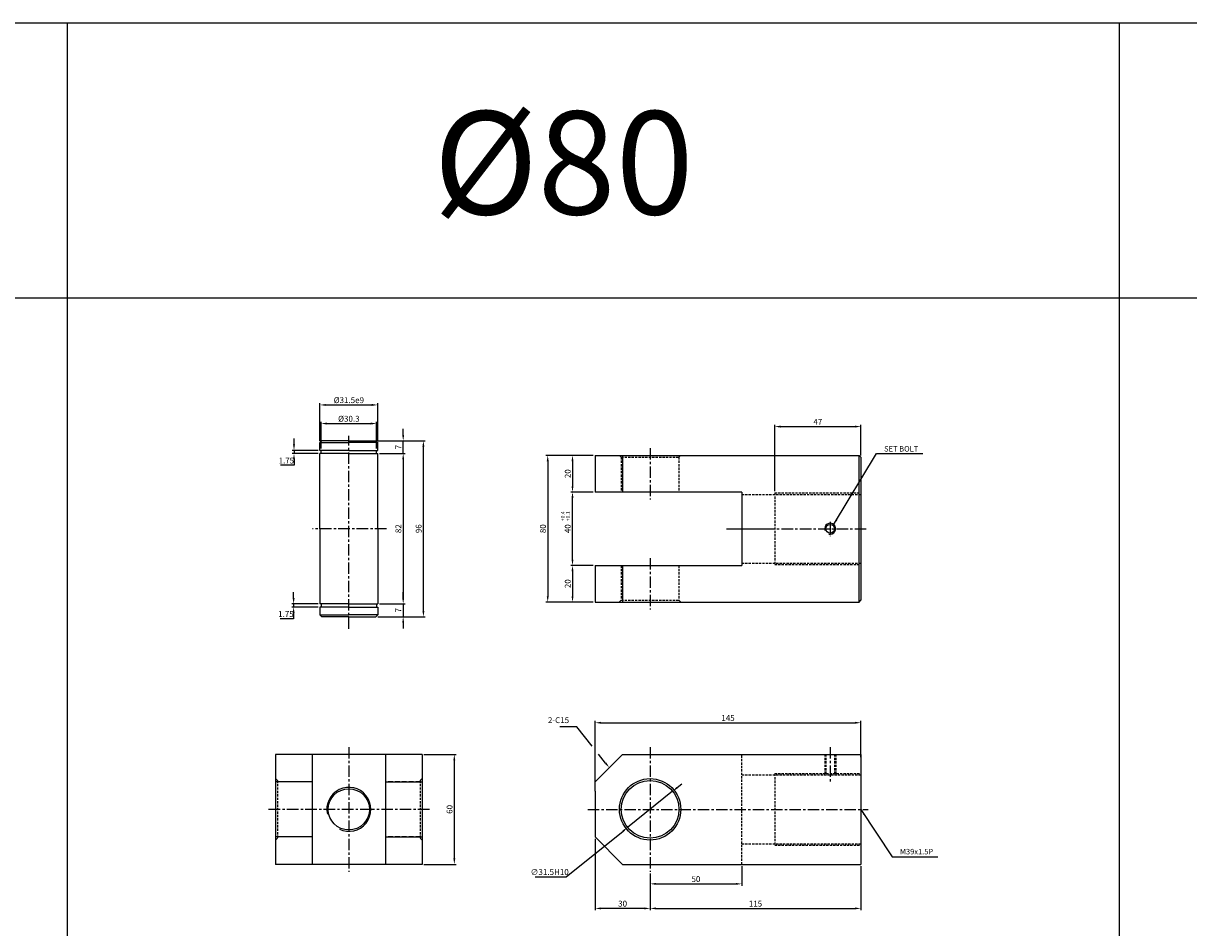
# Model space of a CAD drawing. Extents: x 129 to 9032, y -9626 to 878.
# Drawn here: x 2005 to 2641, y -4515 to -4022 of the extents above; entities that cross this region are included whole.
import ezdxf

# ---------------------------------------------------------------- set-up
doc = ezdxf.new("R2010")
doc.units = 0
doc.header["$LTSCALE"] = 5
doc.header["$MEASUREMENT"] = 0
doc.header["$PDMODE"] = 34
for name, pattern in [('CENTER', [2, 1.25, -0.25, 0.25, -0.25]), ('HIDDEN', [0.375, 0.25, -0.125]), ('HIDDENX2', [0.75, 0.5, -0.25])]:
    doc.linetypes.add(name, pattern=pattern)
doc.layers.get('0').update_dxf_attribs({"linetype": 'CONTINUOUS'})
doc.layers.get('Defpoints').update_dxf_attribs({"linetype": 'CONTINUOUS'})
for name, color, linetype in [('HID', 2, 'HIDDEN'), ('ML', 3, 'CONTINUOUS'), ('외형선', 3, 'CONTINUOUS'), ('테두리', 7, 'CONTINUOUS')]:
    doc.layers.add(name, color=color, linetype=linetype)
doc.styles.add('GHS', font='romans', dxfattribs={"bigfont": 'ghs'})
doc.styles.add('치수', font='romans.shx', dxfattribs={"width": 0.7, "oblique": 10, "bigfont": 'fhg.shx'})
doc.dimstyles.new('NKPT', dxfattribs={"dimtxt": 3.2, "dimasz": 3.2, "dimexe": 1, "dimexo": 1, "dimgap": 1, "dimtad": 1, "dimtoh": 1, "dimdsep": 46, "dimtxsty": '치수', "dimcen": 0, "dimclrd": 7, "dimclre": 7, "dimclrt": 2, "dimaunit": 1, "dimazin": 2, "dimtm": 1e-09, "dimtfac": 0.7, "dimtmove": 0, "dimatfit": 3, "dimfxl": 0, "dimtolj": 1, "dimarcsym": 0})

# ---------------------------------------------------------------- blocks, each defined once
blk = doc.blocks.new('*D566')
at = {"layer": 'Defpoints', "color": 0}
for p in [(2316.81, -4257.69), (2304.46, -4277.69), (2316.81, -4277.69)]:
    blk.add_point(p, dxfattribs=at)
at = {"layer": 'ML', "color": 7, "lineweight": -2}
for p, q in [((2315.81, -4257.69), (2303.46, -4257.69)), ((2304.46, -4260.89), (2304.46, -4274.49)), ((2315.81, -4277.69), (2303.46, -4277.69))]:
    blk.add_line(p, q, dxfattribs=at)
at = {"layer": 'ML', "color": 7}
for points in [[(2303.92, -4260.89), (2304.99, -4260.89), (2304.46, -4257.69)], [(2303.92, -4274.49), (2304.99, -4274.49), (2304.46, -4277.69)]]:
    blk.add_solid(points, dxfattribs=at)
at = {"layer": 'ML', "color": 2, "insert": (2301.86, -4267.69), "char_height": 3.2, "attachment_point": 5, "rotation": 90, "style": '치수'}
blk.add_mtext('\\A1;20', dxfattribs=at)
blk = doc.blocks.new('*D567')
at = {"layer": 'Defpoints', "color": 0}
for p in [(2304.46, -4257.69), (2290.92, -4337.69), (2315.81, -4337.69)]:
    blk.add_point(p, dxfattribs=at)
at = {"layer": 'ML', "color": 7, "lineweight": -2}
for p, q in [((2303.46, -4257.69), (2289.92, -4257.69)), ((2290.92, -4260.89), (2290.92, -4334.49)), ((2314.81, -4337.69), (2289.92, -4337.69))]:
    blk.add_line(p, q, dxfattribs=at)
at = {"layer": 'ML', "color": 7}
for points in [[(2290.39, -4260.89), (2291.46, -4260.89), (2290.92, -4257.69)], [(2290.39, -4334.49), (2291.46, -4334.49), (2290.92, -4337.69)]]:
    blk.add_solid(points, dxfattribs=at)
at = {"layer": 'ML', "color": 2, "insert": (2288.32, -4297.69), "char_height": 3.2, "attachment_point": 5, "rotation": 90, "style": '치수'}
blk.add_mtext('\\A1;80', dxfattribs=at)
blk = doc.blocks.new('*D568')
at = {"layer": 'Defpoints', "color": 0}
for p in [(2396.81, -4480.76), (2346.81, -4484.76), (2396.81, -4491.41)]:
    blk.add_point(p, dxfattribs=at)
at = {"layer": 'ML', "color": 7, "lineweight": -2}
for p, q in [((2396.81, -4481.76), (2396.81, -4492.41)), ((2346.81, -4485.76), (2346.81, -4492.41)), ((2350.01, -4491.41), (2393.61, -4491.41))]:
    blk.add_line(p, q, dxfattribs=at)
at = {"layer": 'ML', "color": 7}
for points in [[(2350.01, -4490.88), (2350.01, -4491.94), (2346.81, -4491.41)], [(2393.61, -4490.88), (2393.61, -4491.94), (2396.81, -4491.41)]]:
    blk.add_solid(points, dxfattribs=at)
at = {"layer": 'ML', "color": 2, "insert": (2371.81, -4488.81), "char_height": 3.2, "attachment_point": 5, "style": '치수'}
blk.add_mtext('\\A1;50', dxfattribs=at)
blk = doc.blocks.new('*D569')
at = {"layer": 'Defpoints', "color": 0}
for p in [(2461.81, -4480.76), (2346.81, -4484.76), (2461.81, -4504.8)]:
    blk.add_point(p, dxfattribs=at)
at = {"layer": 'ML', "color": 7, "lineweight": -2}
for p, q in [((2461.81, -4481.76), (2461.81, -4505.8)), ((2346.81, -4485.76), (2346.81, -4505.8)), ((2350.01, -4504.8), (2458.61, -4504.8))]:
    blk.add_line(p, q, dxfattribs=at)
at = {"layer": 'ML', "color": 7}
for points in [[(2350.01, -4504.27), (2350.01, -4505.33), (2346.81, -4504.8)], [(2458.61, -4504.27), (2458.61, -4505.33), (2461.81, -4504.8)]]:
    blk.add_solid(points, dxfattribs=at)
at = {"layer": 'ML', "color": 2, "insert": (2404.31, -4502.2), "char_height": 3.2, "attachment_point": 5, "style": '치수'}
blk.add_mtext('\\A1;115', dxfattribs=at)
blk = doc.blocks.new('*D570')
at = {"layer": 'Defpoints', "color": 0}
for p in [(2316.81, -4465.76), (2346.81, -4486.76), (2316.81, -4504.8)]:
    blk.add_point(p, dxfattribs=at)
at = {"layer": 'ML', "color": 7, "lineweight": -2}
for p, q in [((2316.81, -4466.76), (2316.81, -4505.8)), ((2346.81, -4487.76), (2346.81, -4505.8)), ((2343.61, -4504.8), (2320.01, -4504.8))]:
    blk.add_line(p, q, dxfattribs=at)
at = {"layer": 'ML', "color": 7}
for points in [[(2320.01, -4504.27), (2320.01, -4505.33), (2316.81, -4504.8)], [(2343.61, -4504.27), (2343.61, -4505.33), (2346.81, -4504.8)]]:
    blk.add_solid(points, dxfattribs=at)
at = {"layer": 'ML', "color": 2, "insert": (2331.81, -4502.2), "char_height": 3.2, "attachment_point": 5, "style": '치수'}
blk.add_mtext('\\A1;30', dxfattribs=at)
blk = doc.blocks.new('*D677')
at = {"layer": 'Defpoints', "color": 0}
for p in [(2222.39, -4420.76), (2222.39, -4480.76), (2239.95, -4480.76)]:
    blk.add_point(p, dxfattribs=at)
at = {"layer": '테두리', "color": 7, "lineweight": -2}
for p, q in [((2223.39, -4420.76), (2240.95, -4420.76)), ((2239.95, -4423.96), (2239.95, -4477.56)), ((2223.39, -4480.76), (2240.95, -4480.76))]:
    blk.add_line(p, q, dxfattribs=at)
at = {"layer": '테두리', "color": 7}
for points in [[(2239.42, -4423.96), (2240.48, -4423.96), (2239.95, -4420.76)], [(2239.42, -4477.56), (2240.48, -4477.56), (2239.95, -4480.76)]]:
    blk.add_solid(points, dxfattribs=at)
at = {"layer": '테두리', "color": 2, "insert": (2237.35, -4450.76), "char_height": 3.2, "attachment_point": 5, "rotation": 90, "style": '치수'}
blk.add_mtext('\\A1;60', dxfattribs=at)
blk = doc.blocks.new('*D679')
at = {"layer": 'Defpoints', "color": 0}
for p in [(2461.81, -4403.53), (2461.81, -4423.23), (2316.81, -4438.26)]:
    blk.add_point(p, dxfattribs=at)
at = {"layer": '테두리', "color": 7, "lineweight": -2}
for p, q in [((2316.81, -4437.26), (2316.81, -4402.53)), ((2320.01, -4403.53), (2458.61, -4403.53)), ((2461.81, -4422.23), (2461.81, -4402.53))]:
    blk.add_line(p, q, dxfattribs=at)
at = {"layer": '테두리', "color": 7}
for points in [[(2320.01, -4402.99), (2320.01, -4404.06), (2316.81, -4403.53)], [(2458.61, -4402.99), (2458.61, -4404.06), (2461.81, -4403.53)]]:
    blk.add_solid(points, dxfattribs=at)
at = {"layer": '테두리', "color": 2, "insert": (2389.31, -4400.93), "char_height": 3.2, "attachment_point": 5, "style": '치수'}
blk.add_mtext('\\A1;145', dxfattribs=at)
blk = doc.blocks.new('*D689')
at = {"layer": 'Defpoints', "color": 0}
for p in [(2461.81, -4241.99), (2461.81, -4258.69), (2414.81, -4278.19)]:
    blk.add_point(p, dxfattribs=at)
at = {"layer": '테두리', "color": 7, "lineweight": -2}
for p, q in [((2414.81, -4277.19), (2414.81, -4240.99)), ((2461.81, -4257.69), (2461.81, -4240.99)), ((2418.01, -4241.99), (2458.61, -4241.99))]:
    blk.add_line(p, q, dxfattribs=at)
at = {"layer": '테두리', "color": 7}
for points in [[(2418.01, -4241.46), (2418.01, -4242.52), (2414.81, -4241.99)], [(2458.61, -4241.46), (2458.61, -4242.52), (2461.81, -4241.99)]]:
    blk.add_solid(points, dxfattribs=at)
at = {"layer": '테두리', "color": 2, "insert": (2438.31, -4239.39), "char_height": 3.2, "attachment_point": 5, "style": '치수'}
blk.add_mtext('\\A1;47', dxfattribs=at)
blk = doc.blocks.new('*D690')
at = {"layer": 'Defpoints', "color": 0}
for p in [(2359.1, -4440.91), (2334.52, -4460.61)]:
    blk.add_point(p, dxfattribs=at)
at = {"layer": '테두리', "color": 7, "lineweight": -2}
for p, q in [((2361.59, -4438.91), (2364.09, -4436.9)), ((2359.1, -4440.91), (2334.52, -4460.61)), ((2300.92, -4487.55), (2332.02, -4462.61)), ((2283.99, -4487.55), (2300.92, -4487.55))]:
    blk.add_line(p, q, dxfattribs=at)
at = {"layer": '테두리', "color": 7}
for points in [[(2361.26, -4438.49), (2361.93, -4439.32), (2359.1, -4440.91)], [(2331.69, -4462.2), (2332.36, -4463.03), (2334.52, -4460.61)]]:
    blk.add_solid(points, dxfattribs=at)
at = {"layer": '테두리', "color": 2, "insert": (2291.96, -4484.95), "char_height": 3.2, "attachment_point": 5, "style": '치수'}
blk.add_mtext('\\A1;∅31.5H10', dxfattribs=at)
blk = doc.blocks.new('*D730')
at = {"layer": 'Defpoints', "color": 0}
for p in [(2304.46, -4277.69), (2316.81, -4277.69), (2316.81, -4317.69)]:
    blk.add_point(p, dxfattribs=at)
at = {"layer": '테두리', "color": 7, "lineweight": -2}
for p, q in [((2315.81, -4277.69), (2303.46, -4277.69)), ((2304.46, -4314.49), (2304.46, -4280.89)), ((2315.81, -4317.69), (2303.46, -4317.69))]:
    blk.add_line(p, q, dxfattribs=at)
at = {"layer": '테두리', "color": 7}
for points in [[(2303.92, -4280.89), (2304.99, -4280.89), (2304.46, -4277.69)], [(2303.92, -4314.49), (2304.99, -4314.49), (2304.46, -4317.69)]]:
    blk.add_solid(points, dxfattribs=at)
at = {"layer": '테두리', "color": 2, "insert": (2301.86, -4297.69), "char_height": 3.2, "attachment_point": 5, "rotation": 90, "style": '치수'}
blk.add_mtext('\\A1;40', dxfattribs=at)
blk = doc.blocks.new('*D731')
at = {"layer": 'Defpoints', "color": 0}
for p in [(2316.81, -4317.69), (2304.46, -4337.69), (2316.81, -4337.69)]:
    blk.add_point(p, dxfattribs=at)
at = {"layer": '테두리', "color": 7, "lineweight": -2}
for p, q in [((2315.81, -4317.69), (2303.46, -4317.69)), ((2304.46, -4320.89), (2304.46, -4334.49)), ((2315.81, -4337.69), (2303.46, -4337.69))]:
    blk.add_line(p, q, dxfattribs=at)
at = {"layer": '테두리', "color": 7}
for points in [[(2303.92, -4320.89), (2304.99, -4320.89), (2304.46, -4317.69)], [(2303.92, -4334.49), (2304.99, -4334.49), (2304.46, -4337.69)]]:
    blk.add_solid(points, dxfattribs=at)
at = {"layer": '테두리', "color": 2, "insert": (2301.86, -4327.69), "char_height": 3.2, "attachment_point": 5, "rotation": 90, "style": '치수'}
blk.add_mtext('\\A1;20', dxfattribs=at)
blk = doc.blocks.new('*D784')
at = {"layer": 'Defpoints', "color": 0}
for p in [(2198.14, -4256.69), (2198.14, -4338.69), (2212.05, -4338.69)]:
    blk.add_point(p, dxfattribs=at)
at = {"layer": '외형선', "color": 7, "lineweight": -2}
for p, q in [((2199.14, -4256.69), (2213.05, -4256.69)), ((2212.05, -4259.89), (2212.05, -4335.49)), ((2199.14, -4338.69), (2213.05, -4338.69))]:
    blk.add_line(p, q, dxfattribs=at)
at = {"layer": '외형선', "color": 7}
for points in [[(2211.52, -4259.89), (2212.59, -4259.89), (2212.05, -4256.69)], [(2211.52, -4335.49), (2212.59, -4335.49), (2212.05, -4338.69)]]:
    blk.add_solid(points, dxfattribs=at)
at = {"layer": '외형선', "color": 2, "insert": (2209.45, -4297.69), "char_height": 3.2, "attachment_point": 5, "rotation": 90, "style": '치수'}
blk.add_mtext('\\A1;82', dxfattribs=at)
blk = doc.blocks.new('*D785')
at = {"layer": 'Defpoints', "color": 0}
for p in [(2197.14, -4249.69), (2212.05, -4249.69), (2199.14, -4256.69)]:
    blk.add_point(p, dxfattribs=at)
at = {"layer": '외형선', "color": 7, "lineweight": -2}
for p, q in [((2212.05, -4246.49), (2212.05, -4243.29)), ((2198.14, -4249.69), (2213.05, -4249.69)), ((2212.05, -4256.69), (2212.05, -4249.69)), ((2200.14, -4256.69), (2213.05, -4256.69)), ((2212.05, -4259.89), (2212.05, -4263.09))]:
    blk.add_line(p, q, dxfattribs=at)
at = {"layer": '외형선', "color": 7}
for points in [[(2211.52, -4246.49), (2212.59, -4246.49), (2212.05, -4249.69)], [(2211.52, -4259.89), (2212.59, -4259.89), (2212.05, -4256.69)]]:
    blk.add_solid(points, dxfattribs=at)
at = {"layer": '외형선', "color": 2, "insert": (2209.45, -4253.19), "char_height": 3.2, "attachment_point": 5, "rotation": 90, "style": '치수'}
blk.add_mtext('\\A1;7', dxfattribs=at)
blk = doc.blocks.new('*D786')
at = {"layer": 'Defpoints', "color": 0}
for p in [(2199.14, -4338.69), (2197.14, -4345.69), (2212.05, -4345.69)]:
    blk.add_point(p, dxfattribs=at)
at = {"layer": '외형선', "color": 7, "lineweight": -2}
for p, q in [((2212.05, -4335.49), (2212.05, -4332.29)), ((2200.14, -4338.69), (2213.05, -4338.69)), ((2212.05, -4338.69), (2212.05, -4345.69)), ((2198.14, -4345.69), (2213.05, -4345.69)), ((2212.05, -4348.89), (2212.05, -4352.09))]:
    blk.add_line(p, q, dxfattribs=at)
at = {"layer": '외형선', "color": 7}
for points in [[(2211.52, -4335.49), (2212.59, -4335.49), (2212.05, -4338.69)], [(2211.52, -4348.89), (2212.59, -4348.89), (2212.05, -4345.69)]]:
    blk.add_solid(points, dxfattribs=at)
at = {"layer": '외형선', "color": 2, "insert": (2209.45, -4342.19), "char_height": 3.2, "attachment_point": 5, "rotation": 90, "style": '치수'}
blk.add_mtext('\\A1;7', dxfattribs=at)
blk = doc.blocks.new('*D787')
at = {"layer": 'Defpoints', "color": 0}
for p in [(2197.14, -4249.69), (2223.09, -4249.69), (2197.14, -4345.69)]:
    blk.add_point(p, dxfattribs=at)
at = {"layer": '외형선', "color": 7, "lineweight": -2}
for p, q in [((2198.14, -4249.69), (2224.09, -4249.69)), ((2223.09, -4342.49), (2223.09, -4252.89)), ((2198.14, -4345.69), (2224.09, -4345.69))]:
    blk.add_line(p, q, dxfattribs=at)
at = {"layer": '외형선', "color": 7}
for points in [[(2222.55, -4252.89), (2223.62, -4252.89), (2223.09, -4249.69)], [(2222.55, -4342.49), (2223.62, -4342.49), (2223.09, -4345.69)]]:
    blk.add_solid(points, dxfattribs=at)
at = {"layer": '외형선', "color": 2, "insert": (2220.49, -4297.69), "char_height": 3.2, "attachment_point": 5, "rotation": 90, "style": '치수'}
blk.add_mtext('\\A1;96', dxfattribs=at)
blk = doc.blocks.new('*D788')
at = {"layer": 'Defpoints', "color": 0}
for p in [(2152.47, -4256.69), (2166.64, -4254.94), (2166.64, -4256.69)]:
    blk.add_point(p, dxfattribs=at)
at = {"layer": '외형선', "color": 7, "lineweight": -2}
for p, q in [((2152.47, -4251.74), (2152.47, -4248.54)), ((2165.64, -4254.94), (2151.47, -4254.94)), ((2165.64, -4256.69), (2151.47, -4256.69)), ((2152.47, -4254.94), (2152.47, -4256.69)), ((2152.47, -4259.89), (2152.47, -4263.09)), ((2152.47, -4263.09), (2145.07, -4263.09))]:
    blk.add_line(p, q, dxfattribs=at)
at = {"layer": '외형선', "color": 7}
for points in [[(2151.94, -4251.74), (2153.01, -4251.74), (2152.47, -4254.94)], [(2151.94, -4259.89), (2153.01, -4259.89), (2152.47, -4256.69)]]:
    blk.add_solid(points, dxfattribs=at)
at = {"layer": '외형선', "color": 2, "insert": (2148.27, -4260.49), "char_height": 3.2, "attachment_point": 5, "style": '치수'}
blk.add_mtext('\\A1;1.75', dxfattribs=at)
blk = doc.blocks.new('*D789')
at = {"layer": 'Defpoints', "color": 0}
for p in [(2152.25, -4340.44), (2166.64, -4338.69), (2166.64, -4340.44)]:
    blk.add_point(p, dxfattribs=at)
at = {"layer": '외형선', "color": 7, "lineweight": -2}
for p, q in [((2152.25, -4335.49), (2152.25, -4332.29)), ((2165.64, -4338.69), (2151.25, -4338.69)), ((2165.64, -4340.44), (2151.25, -4340.44)), ((2152.25, -4338.69), (2152.25, -4340.44)), ((2152.25, -4346.84), (2144.85, -4346.84)), ((2152.25, -4343.64), (2152.25, -4346.84))]:
    blk.add_line(p, q, dxfattribs=at)
at = {"layer": '외형선', "color": 7}
for points in [[(2151.72, -4335.49), (2152.79, -4335.49), (2152.25, -4338.69)], [(2151.72, -4343.64), (2152.79, -4343.64), (2152.25, -4340.44)]]:
    blk.add_solid(points, dxfattribs=at)
at = {"layer": '외형선', "color": 2, "insert": (2148.05, -4344.24), "char_height": 3.2, "attachment_point": 5, "style": '치수'}
blk.add_mtext('\\A1;1.75', dxfattribs=at)
blk = doc.blocks.new('*D790')
at = {"layer": 'Defpoints', "color": 0}
for p in [(2197.54, -4240.32), (2167.24, -4254.94), (2197.54, -4254.94)]:
    blk.add_point(p, dxfattribs=at)
at = {"layer": '외형선', "color": 7, "lineweight": -2}
for p, q in [((2167.24, -4253.94), (2167.24, -4239.32)), ((2170.44, -4240.32), (2194.34, -4240.32)), ((2197.54, -4253.94), (2197.54, -4239.32))]:
    blk.add_line(p, q, dxfattribs=at)
at = {"layer": '외형선', "color": 7}
for points in [[(2170.44, -4239.79), (2170.44, -4240.85), (2167.24, -4240.32)], [(2194.34, -4239.79), (2194.34, -4240.85), (2197.54, -4240.32)]]:
    blk.add_solid(points, dxfattribs=at)
at = {"layer": '외형선', "color": 2, "insert": (2182.39, -4237.72), "char_height": 3.2, "attachment_point": 5, "style": '치수'}
blk.add_mtext('\\A1;%%C30.3', dxfattribs=at)
blk = doc.blocks.new('*D791')
at = {"layer": 'Defpoints', "color": 0}
for p in [(2198.14, -4230.17), (2166.64, -4250.69), (2198.14, -4250.69)]:
    blk.add_point(p, dxfattribs=at)
at = {"layer": '외형선', "color": 7, "lineweight": -2}
for p, q in [((2166.64, -4249.69), (2166.64, -4229.17)), ((2169.84, -4230.17), (2194.94, -4230.17)), ((2198.14, -4249.69), (2198.14, -4229.17))]:
    blk.add_line(p, q, dxfattribs=at)
at = {"layer": '외형선', "color": 7}
for points in [[(2169.84, -4229.64), (2169.84, -4230.71), (2166.64, -4230.17)], [(2194.94, -4229.64), (2194.94, -4230.71), (2198.14, -4230.17)]]:
    blk.add_solid(points, dxfattribs=at)
at = {"layer": '외형선', "color": 2, "insert": (2182.39, -4227.57), "char_height": 3.2, "attachment_point": 5, "style": '치수'}
blk.add_mtext('\\A1;%%c31.5e9', dxfattribs=at)

msp = doc.modelspace()

# ---------------------------------------------------------------- linework, layer by layer
for p, q in [((3750.742, -4022.016), (156.742, -4022.016)), ((2028.742, -4022.016), (2028.742, -4972.016)), ((2602.742, -4022.016), (2602.742, -4972.016)), ((3750.742, -4172.016), (156.742, -4172.016))]:
    msp.add_line(p, q)
at = {"layer": 'Defpoints', "color": 0, "linetype": 'ByBlock'}
for p in [(2304.457, -4278.098), (2316.809, -4317.687), (2316.809, -4444.406)]:
    msp.add_point(p, dxfattribs=at)
at = {"layer": 'HID'}
for p, q in [((2331.059, -4258.687), (2330.059, -4257.687)), ((2331.059, -4258.687), (2331.059, -4277.687)), ((2331.059, -4258.687), (2362.559, -4258.687)), ((2362.559, -4258.687), (2363.559, -4257.687)), ((2362.559, -4258.687), (2362.559, -4277.687)), ((2396.809, -4278.937), (2461.809, -4278.937)), ((2414.809, -4278.187), (2414.809, -4317.187)), ((2414.809, -4278.187), (2461.809, -4278.187)), ((2331.059, -4317.687), (2331.059, -4336.687)), ((2362.559, -4317.687), (2362.559, -4336.687)), ((2396.809, -4316.437), (2461.809, -4316.437)), ((2414.809, -4317.187), (2461.809, -4317.187)), ((2331.059, -4336.687), (2330.059, -4337.687)), ((2331.059, -4336.687), (2362.559, -4336.687)), ((2362.559, -4336.687), (2363.559, -4337.687)), ((2396.809, -4480.76), (2396.809, -4420.76)), ((2442.075, -4420.76), (2442.075, -4432.01)), ((2442.7, -4420.76), (2442.7, -4432.01)), ((2447.45, -4420.76), (2447.45, -4432.01)), ((2448.075, -4420.76), (2448.075, -4432.01)), ((2396.809, -4432.01), (2461.809, -4432.01)), ((2414.809, -4431.26), (2414.809, -4470.26)), ((2414.809, -4431.26), (2461.809, -4431.26)), ((2143.386, -4435.01), (2142.386, -4434.01)), ((2143.386, -4435.01), (2143.386, -4466.51)), ((2221.386, -4435.01), (2222.386, -4434.01)), ((2221.386, -4435.01), (2221.386, -4466.51)), ((2143.386, -4466.51), (2142.386, -4467.51)), ((2221.386, -4466.51), (2222.386, -4467.51)), ((2396.809, -4469.51), (2461.809, -4469.51)), ((2414.809, -4470.26), (2461.809, -4470.26))]:
    msp.add_line(p, q, dxfattribs=at)
at = {"layer": 'ML', "color": 1, "linetype": 'CENTER'}
for p, q in [((2182.386, -4352.274), (2182.386, -4247)), ((2346.809, -4253.687), (2346.809, -4281.687)), ((2202.902, -4297.687), (2162.511, -4297.687)), ((2388.543, -4297.687), (2465.809, -4297.687)), ((2392.809, -4297.687), (2412.809, -4297.687)), ((2445.075, -4293.992), (2445.075, -4301.819)), ((2346.809, -4313.687), (2346.809, -4341.687)), ((2182.386, -4416.76), (2182.386, -4484.76)), ((2346.809, -4416.76), (2346.809, -4484.76)), ((2445.075, -4416.76), (2445.075, -4436.01)), ((2194.886, -4450.76), (2138.386, -4450.76)), ((2226.386, -4450.76), (2194.886, -4450.76)), ((2312.809, -4450.76), (2465.809, -4450.76))]:
    msp.add_line(p, q, dxfattribs=at)
at = {"layer": 'ML'}
for p, q in [((2316.809, -4257.687), (2316.809, -4277.687)), ((2316.809, -4257.687), (2460.809, -4257.687)), ((2331.809, -4257.687), (2331.809, -4277.687)), ((2460.809, -4257.687), (2461.809, -4258.687)), ((2460.809, -4337.687), (2460.809, -4257.687)), ((2461.809, -4258.687), (2461.809, -4336.687)), ((2396.809, -4277.687), (2316.809, -4277.687)), ((2396.809, -4277.776), (2396.809, -4317.687)), ((2316.809, -4317.687), (2316.809, -4337.687)), ((2316.809, -4317.687), (2396.809, -4317.687)), ((2331.809, -4317.687), (2331.809, -4337.687)), ((2460.809, -4337.687), (2461.809, -4336.687)), ((2316.809, -4337.687), (2460.809, -4337.687)), ((2142.386, -4420.76), (2142.386, -4480.76)), ((2222.386, -4420.76), (2142.386, -4420.76)), ((2162.386, -4420.76), (2162.386, -4480.76)), ((2202.386, -4420.76), (2202.386, -4480.76)), ((2222.386, -4420.76), (2222.386, -4480.76)), ((2316.809, -4435.76), (2331.809, -4420.76)), ((2331.809, -4420.76), (2461.809, -4420.76)), ((2461.809, -4420.76), (2461.809, -4480.76)), ((2162.386, -4435.76), (2142.386, -4435.76)), ((2202.386, -4435.76), (2222.386, -4435.76)), ((2316.809, -4440.76), (2316.809, -4435.76)), ((2316.809, -4440.76), (2316.809, -4460.76)), ((2316.809, -4460.76), (2316.809, -4465.76)), ((2162.386, -4465.76), (2142.386, -4465.76)), ((2202.386, -4465.76), (2222.386, -4465.76)), ((2316.809, -4465.76), (2331.809, -4480.76)), ((2222.386, -4480.76), (2142.386, -4480.76)), ((2331.809, -4480.76), (2461.809, -4480.76))]:
    msp.add_line(p, q, dxfattribs=at)
at = {"layer": 'ML', "color": 6, "linetype": 'HIDDENX2'}
for p, q in [((2162.386, -4435.76), (2143.386, -4435.76)), ((2221.386, -4435.76), (2202.386, -4435.76)), ((2162.386, -4465.76), (2143.386, -4465.76)), ((2221.386, -4465.76), (2202.386, -4465.76))]:
    msp.add_line(p, q, dxfattribs=at)
at = {"layer": 'ML'}
for centre, radius in [((2445.075, -4297.687), 2.375), ((2346.809, -4450.76), 16.75), ((2346.809, -4450.76), 15.75), ((2182.386, -4450.76), 11.25)]:
    msp.add_circle(centre, radius, dxfattribs=at)
at = {"layer": 'ML', "color": 2}
msp.add_arc((2445.075, -4297.687), 3, 254.286461, 197.928804, dxfattribs=at)
at = {"layer": '외형선'}
for p, q in [((2167.636, -4249.687), (2166.636, -4250.687)), ((2166.636, -4254.937), (2166.636, -4250.687)), ((2166.636, -4250.687), (2182.386, -4250.687)), ((2182.386, -4249.687), (2167.636, -4249.687)), ((2182.386, -4249.687), (2197.136, -4249.687)), ((2198.136, -4250.687), (2182.386, -4250.687)), ((2197.136, -4249.687), (2198.136, -4250.687)), ((2198.136, -4254.937), (2198.136, -4250.687)), ((2182.386, -4254.937), (2166.636, -4254.937)), ((2182.386, -4256.687), (2166.636, -4256.687)), ((2166.636, -4297.687), (2166.636, -4256.687)), ((2167.236, -4256.687), (2167.236, -4254.937)), ((2182.386, -4254.937), (2198.136, -4254.937)), ((2182.386, -4256.687), (2198.136, -4256.687)), ((2197.536, -4256.687), (2197.536, -4254.937)), ((2198.136, -4297.687), (2198.136, -4256.687)), ((2166.636, -4297.687), (2166.636, -4338.687)), ((2198.136, -4297.687), (2198.136, -4338.687)), ((2182.386, -4338.687), (2166.636, -4338.687)), ((2182.386, -4340.437), (2166.636, -4340.437)), ((2166.636, -4340.437), (2166.636, -4344.687)), ((2167.236, -4338.687), (2167.236, -4340.437)), ((2182.386, -4338.687), (2198.136, -4338.687)), ((2182.386, -4340.437), (2198.136, -4340.437)), ((2197.536, -4338.687), (2197.536, -4340.437)), ((2198.136, -4340.437), (2198.136, -4344.687)), ((2167.636, -4345.687), (2166.636, -4344.687)), ((2166.636, -4344.687), (2182.386, -4344.687)), ((2182.386, -4345.687), (2167.636, -4345.687)), ((2198.136, -4344.687), (2182.386, -4344.687)), ((2182.386, -4345.687), (2197.136, -4345.687)), ((2197.136, -4345.687), (2198.136, -4344.687))]:
    msp.add_line(p, q, dxfattribs=at)
at = {"layer": '테두리', "color": 7}
for p, q in [((2306.807, -4405.711), (2297.604, -4405.711)), ((2315.209, -4416.303), (2306.807, -4405.711)), ((2322.535, -4425.538), (2318.618, -4420.6))]:
    msp.add_line(p, q, dxfattribs=at)
at = {"layer": '테두리'}
msp.add_arc((2182.386, -4450.76), 12, 244.449008, 192.861453, dxfattribs=at)
at = {"layer": '테두리', "color": 7}
msp.add_solid([(2322.953, -4425.206), (2322.117, -4425.869), (2324.524, -4428.045)], dxfattribs=at)

# ---------------------------------------------------------------- texts
at = {"layer": 'ML', "color": 7, "style": 'GHS'}
msp.add_text('%%C80', height=56.25, dxfattribs=at).set_placement((2228.474, -4126.236))
at = {"layer": 'ML', "color": 2, "style": 'GHS'}
for s, p in [('+0.4', (2300.132, -4293.541)), ('+0.1', (2302.984, -4293.541))]:
    msp.add_text(s, height=2, rotation=90, dxfattribs=at).set_placement(p)
at = {"layer": 'ML', "color": 2, "char_height": 3, "attachment_point": 4, "style": 'GHS'}
for s, insert in [('\\A1;SET BOLT', (2474.497, -4254.107)), ('M39x1.5P', (2483.101, -4474.203))]:
    msp.add_mtext(s, dxfattribs=dict(at, insert=insert))
at = {"layer": '테두리', "color": 2, "insert": (2302.607, -4404.711), "char_height": 3.2, "attachment_point": 9, "style": '치수'}
msp.add_mtext('2-C15', dxfattribs=at)

# ---------------------------------------------------------------- dimensions: what is measured, and where the dimension line sits
at = {"layer": 'ML'}
for base, p1, p2, picture, middle in [((2290.925, -4337.687), (2304.457, -4257.687), (2315.809, -4337.687), '*D567', (2288.325, -4297.687)), ((2304.457, -4277.687), (2316.809, -4257.687), (2316.809, -4277.687), '*D566', (2301.857, -4267.687))]:
    dim = msp.add_linear_dim(base=base, p1=p1, p2=p2, angle=90, dimstyle='NKPT', dxfattribs=at)
    dim.commit()
    dim.dimension.update_dxf_attribs({"geometry": picture, "text_midpoint": middle})
for base, p1, p2, picture, middle in [((2316.809, -4504.8), (2346.809, -4486.76), (2316.809, -4465.76), '*D570', (2331.809, -4502.2)), ((2396.809, -4491.411), (2346.809, -4484.76), (2396.809, -4480.76), '*D568', (2371.809, -4488.811)), ((2461.809, -4504.8), (2346.809, -4484.76), (2461.809, -4480.76), '*D569', (2404.309, -4502.2))]:
    dim = msp.add_linear_dim(base=base, p1=p1, p2=p2, dimstyle='NKPT', dxfattribs=at)
    dim.commit()
    dim.dimension.update_dxf_attribs({"geometry": picture, "text_midpoint": middle})
at = {"layer": '외형선'}
for base, p1, p2, text, picture, middle in [((2198.136, -4230.172), (2166.636, -4250.687), (2198.136, -4250.687), '%%c<>e9', '*D791', (2182.386, -4227.572)), ((2197.536, -4240.32), (2167.236, -4254.937), (2197.536, -4254.937), '%%C<>', '*D790', (2182.386, -4237.72))]:
    dim = msp.add_linear_dim(base=base, p1=p1, p2=p2, text=text, dimstyle='NKPT', dxfattribs=at)
    dim.commit()
    dim.dimension.update_dxf_attribs({"geometry": picture, "text_midpoint": middle})
for base, p1, p2, picture, middle in [((2212.052, -4249.687), (2199.136, -4256.687), (2197.136, -4249.687), '*D785', (2209.452, -4253.187)), ((2152.474, -4256.687), (2166.636, -4254.937), (2166.636, -4256.687), '*D788', (2148.274, -4260.487)), ((2223.085, -4249.687), (2197.136, -4345.687), (2197.136, -4249.687), '*D787', (2220.485, -4297.687)), ((2212.052, -4338.687), (2198.136, -4256.687), (2198.136, -4338.687), '*D784', (2209.452, -4297.687)), ((2152.253, -4340.437), (2166.636, -4338.687), (2166.636, -4340.437), '*D789', (2148.053, -4344.237)), ((2212.052, -4345.687), (2199.136, -4338.687), (2197.136, -4345.687), '*D786', (2209.452, -4342.187))]:
    dim = msp.add_linear_dim(base=base, p1=p1, p2=p2, angle=90, dimstyle='NKPT', dxfattribs=at)
    dim.commit()
    dim.dimension.update_dxf_attribs({"geometry": picture, "text_midpoint": middle})
at = {"layer": '테두리'}
for base, p1, p2, picture, middle in [((2461.809, -4241.991), (2414.809, -4278.187), (2461.809, -4258.687), '*D689', (2438.309, -4239.391)), ((2461.809, -4403.526), (2316.809, -4438.26), (2461.809, -4423.228), '*D679', (2389.309, -4400.926))]:
    dim = msp.add_linear_dim(base=base, p1=p1, p2=p2, dimstyle='NKPT', dxfattribs=at)
    dim.commit()
    dim.dimension.update_dxf_attribs({"geometry": picture, "text_midpoint": middle})
for base, p1, p2, picture, middle in [((2304.457, -4277.687), (2316.809, -4317.687), (2316.809, -4277.687), '*D730', (2301.857, -4297.687)), ((2304.457, -4337.687), (2316.809, -4317.687), (2316.809, -4337.687), '*D731', (2301.857, -4327.687)), ((2239.949, -4480.76), (2222.386, -4420.76), (2222.386, -4480.76), '*D677', (2237.349, -4450.76))]:
    dim = msp.add_linear_dim(base=base, p1=p1, p2=p2, angle=90, dimstyle='NKPT', dxfattribs=at)
    dim.commit()
    dim.dimension.update_dxf_attribs({"geometry": picture, "text_midpoint": middle})
dim = msp.add_diameter_dim_2p(p1=(2359.097, -4440.908), p2=(2334.52, -4460.612), text='<>H10', dimstyle='NKPT', dxfattribs=at)
dim.commit()
dim.dimension.update_dxf_attribs({"geometry": '*D690', "text_midpoint": (2291.955, -4487.553), "dimtype": 163})

# ---------------------------------------------------------------- leaders
at = {"layer": 'ML', "color": 2, "annotation_type": 0, "has_hookline": 1, "hookline_direction": 0}
for points, text_width in [([(2446.801, -4295.653), (2470.297, -4256.607), (2473.497, -4256.607)], 21.143), ([(2461.809, -4450.76), (2478.901, -4476.703), (2482.101, -4476.703)], 20.714)]:
    msp.add_leader(points, dimstyle='NKPT', dxfattribs=dict(at, text_width=text_width))

doc.saveas('drawing.dxf')
